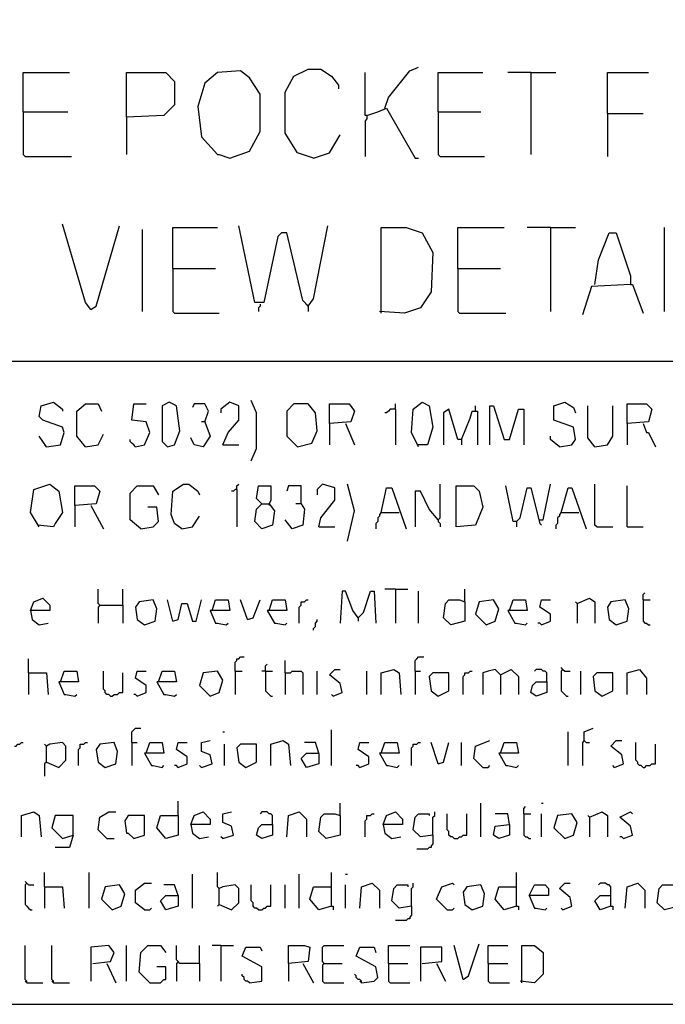
# Model space of a CAD drawing. Extents: x 0.16 to 7.56, y 0.46 to 9.88.
# Drawn here: x 2.94 to 4.04, y 0.46 to 2.13 of the extents above; entities that cross this region are included whole.
import ezdxf

# ---------------------------------------------------------------- set-up
doc = ezdxf.new("R2010")
doc.units = 0
doc.header["$MEASUREMENT"] = 0
doc.layers.add('PFV', color=7, linetype='Continuous')

msp = doc.modelspace()

# ---------------------------------------------------------------- linework, layer by layer
at = {"layer": 'PFV', "color": 0}
for points in [[(0.160606, 0.457576, 0), (7.563636, 0.457576, 0), (7.560606, 9.884848, 0), (0.157576, 9.881818, 0), (0.160606, 0.457576, 0)], [(3.29697, 1.89697, 0), (3.330303, 1.909091, 0), (3.348485, 1.942424, 0), (3.348485, 2.006061, 0), (3.330303, 2.033333, 0), (3.315152, 2.045455, 0), (3.275758, 2.042424, 0), (3.254545, 2.024242, 0), (3.242424, 1.984848, 0), (3.248485, 1.933333, 0), (3.275758, 1.90303, 0), (3.278788, 1.90303, 0), (3.29697, 1.89697, 0)], [(3.439394, 1.89697, 0), (3.412121, 1.906061, 0), (3.390909, 1.939394, 0), (3.390909, 2.009091, 0), (3.406061, 2.036364, 0), (3.430303, 2.048485, 0), (3.451515, 2.048485, 0), (3.469697, 2.036364, 0), (3.481818, 2.021212, 0), (3.481818, 2.015152, 0)], [(3.560606, 1.981818, 0), (3.566667, 2, 0), (3.60303, 2.045455, 0), (3.618182, 2.051515, 0)], [(2.945455, 1.975758, 0), (2.945455, 2.042424, 0), (3.024242, 2.042424, 0)], [(3.121212, 1.966667, 0), (3.121212, 2.042424, 0), (3.187879, 2.042424, 0), (3.20303, 2.027273, 0), (3.20303, 1.987879, 0), (3.184848, 1.969697, 0), (3.121212, 1.966667, 0), (3.121212, 1.90303, 0)], [(3.530303, 1.969697, 0), (3.527273, 1.969697, 0), (3.527273, 2.042424, 0)], [(3.651515, 1.975758, 0), (3.651515, 2.042424, 0), (3.727273, 2.042424, 0)], [(3.809091, 2.042424, 0), (3.769697, 2.042424, 0)], [(3.809091, 2.042424, 0), (3.851515, 2.042424, 0)], [(3.809091, 2.042424, 0), (3.809091, 1.90303, 0)], [(3.939394, 1.972727, 0), (3.939394, 2.042424, 0), (4.009091, 2.042424, 0)], [(3.530303, 1.969697, 0), (3.548485, 1.975758, 0), (3.563636, 1.981818, 0), (3.612121, 1.89697, 0), (3.618182, 1.89697, 0)], [(2.945455, 1.975758, 0), (3.021212, 1.975758, 0)], [(2.945455, 1.975758, 0), (2.945455, 1.90303, 0), (2.948485, 1.9, 0), (3.027273, 1.9, 0)], [(3.530303, 1.969697, 0), (3.530303, 1.963636, 0), (3.527273, 1.960606, 0), (3.527273, 1.9, 0)], [(3.651515, 1.975758, 0), (3.724242, 1.975758, 0)], [(3.651515, 1.975758, 0), (3.651515, 1.90303, 0), (3.654545, 1.9, 0), (3.730303, 1.9, 0)], [(3.939394, 1.972727, 0), (4, 1.972727, 0)], [(3.939394, 1.972727, 0), (3.939394, 1.9, 0)], [(3.439394, 1.89697, 0), (3.466667, 1.906061, 0), (3.484848, 1.936364, 0)], [(3.060606, 1.639394, 0), (3.051515, 1.651515, 0), (3.012121, 1.784848, 0)], [(3.060606, 1.639394, 0), (3.069697, 1.645455, 0), (3.109091, 1.781818, 0)], [(3.148485, 1.636364, 0), (3.148485, 1.775758, 0)], [(3.2, 1.709091, 0), (3.2, 1.778788, 0), (3.275758, 1.778788, 0)], [(3.430303, 1.645455, 0), (3.421212, 1.654545, 0), (3.393939, 1.769697, 0), (3.384848, 1.769697, 0), (3.378788, 1.763636, 0), (3.354545, 1.651515, 0), (3.339394, 1.651515, 0), (3.312121, 1.781818, 0)], [(3.430303, 1.645455, 0), (3.439394, 1.657576, 0), (3.463636, 1.781818, 0)], [(3.554545, 1.633333, 0), (3.554545, 1.778788, 0), (3.59697, 1.778788, 0), (3.624242, 1.769697, 0), (3.642424, 1.736364, 0), (3.639394, 1.669697, 0), (3.621212, 1.642424, 0), (3.593939, 1.633333, 0), (3.551515, 1.636364, 0)], [(3.684848, 1.709091, 0), (3.684848, 1.778788, 0), (3.763636, 1.778788, 0)], [(3.842424, 1.778788, 0), (3.80303, 1.778788, 0)], [(3.842424, 1.778788, 0), (3.884848, 1.778788, 0)], [(3.842424, 1.778788, 0), (3.842424, 1.636364, 0)], [(4.036364, 1.636364, 0), (4.036364, 1.778788, 0)], [(3.918182, 1.681818, 0), (3.924242, 1.724242, 0), (3.942424, 1.769697, 0), (3.954545, 1.769697, 0), (3.978788, 1.69697, 0), (3.978788, 1.681818, 0), (3.912121, 1.678788, 0), (3.89697, 1.630303, 0)], [(3.2, 1.709091, 0), (3.272727, 1.709091, 0)], [(3.2, 1.709091, 0), (3.2, 1.636364, 0), (3.20303, 1.633333, 0), (3.278788, 1.633333, 0)], [(3.684848, 1.709091, 0), (3.757576, 1.709091, 0)], [(3.684848, 1.709091, 0), (3.684848, 1.636364, 0), (3.687879, 1.633333, 0), (3.766667, 1.633333, 0)], [(3.978788, 1.681818, 0), (3.981818, 1.681818, 0), (4, 1.633333, 0)], [(3.348485, 1.648485, 0), (3.348485, 1.645455, 0), (3.345455, 1.642424, 0), (3.345455, 1.636364, 0)], [(3.430303, 1.645455, 0), (3.427273, 1.648485, 0)], [(3.430303, 1.645455, 0), (3.430303, 1.636364, 0)], [(1.548485, 1.551515, 0), (6.066667, 1.551515, 0)], [(2.984848, 1.406061, 0), (3.009091, 1.409091, 0), (3.015152, 1.430303, 0), (3.012121, 1.439394, 0), (2.978788, 1.451515, 0), (2.972727, 1.457576, 0), (2.975758, 1.475758, 0), (2.99697, 1.481818, 0), (3.012121, 1.469697, 0), (3.012121, 1.466667, 0)], [(3.051515, 1.406061, 0), (3.036364, 1.424242, 0), (3.036364, 1.466667, 0), (3.051515, 1.478788, 0), (3.072727, 1.478788, 0), (3.078788, 1.466667, 0)], [(3.136364, 1.406061, 0), (3.151515, 1.409091, 0), (3.160606, 1.430303, 0), (3.154545, 1.448485, 0), (3.130303, 1.451515, 0), (3.133333, 1.478788, 0), (3.154545, 1.478788, 0)], [(3.190909, 1.406061, 0), (3.20303, 1.409091, 0), (3.212121, 1.433333, 0), (3.206061, 1.475758, 0), (3.193939, 1.481818, 0), (3.181818, 1.475758, 0), (3.181818, 1.415152, 0), (3.190909, 1.406061, 0)], [(3.254545, 1.448485, 0), (3.260606, 1.466667, 0), (3.254545, 1.478788, 0), (3.236364, 1.478788, 0), (3.233333, 1.472727, 0)], [(3.284848, 1.409091, 0), (3.293939, 1.430303, 0), (3.312121, 1.451515, 0), (3.312121, 1.475758, 0), (3.29697, 1.481818, 0), (3.281818, 1.469697, 0), (3.281818, 1.463636, 0)], [(3.333333, 1.381818, 0), (3.342424, 1.40303, 0), (3.342424, 1.463636, 0), (3.333333, 1.484848, 0)], [(3.412121, 1.406061, 0), (3.436364, 1.412121, 0), (3.445455, 1.433333, 0), (3.442424, 1.463636, 0), (3.430303, 1.478788, 0), (3.406061, 1.478788, 0), (3.393939, 1.466667, 0), (3.393939, 1.424242, 0), (3.412121, 1.406061, 0)], [(3.466667, 1.445455, 0), (3.466667, 1.478788, 0), (3.5, 1.478788, 0), (3.509091, 1.466667, 0), (3.50303, 1.448485, 0), (3.466667, 1.445455, 0), (3.466667, 1.409091, 0)], [(3.578788, 1.469697, 0), (3.578788, 1.478788, 0)], [(3.618182, 1.406061, 0), (3.606061, 1.430303, 0), (3.609091, 1.469697, 0), (3.624242, 1.481818, 0), (3.636364, 1.475758, 0), (3.642424, 1.439394, 0), (3.633333, 1.409091, 0), (3.615152, 1.409091, 0)], [(3.715152, 1.466667, 0), (3.715152, 1.475758, 0)], [(3.739394, 1.409091, 0), (3.739394, 1.475758, 0), (3.745455, 1.475758, 0), (3.763636, 1.418182, 0), (3.772727, 1.418182, 0), (3.787879, 1.469697, 0), (3.79697, 1.469697, 0), (3.79697, 1.409091, 0)], [(3.857576, 1.406061, 0), (3.878788, 1.409091, 0), (3.884848, 1.418182, 0), (3.881818, 1.439394, 0), (3.848485, 1.451515, 0), (3.848485, 1.475758, 0), (3.866667, 1.481818, 0), (3.881818, 1.472727, 0), (3.884848, 1.463636, 0)], [(3.918182, 1.406061, 0), (3.906061, 1.421212, 0), (3.906061, 1.475758, 0)], [(3.918182, 1.406061, 0), (3.939394, 1.409091, 0), (3.948485, 1.424242, 0), (3.948485, 1.475758, 0)], [(3.972727, 1.445455, 0), (3.972727, 1.478788, 0), (4.006061, 1.478788, 0), (4.015152, 1.469697, 0), (4.009091, 1.448485, 0), (3.972727, 1.445455, 0), (3.972727, 1.409091, 0)], [(3.578788, 1.469697, 0), (3.569697, 1.469697, 0), (3.566667, 1.466667, 0), (3.563636, 1.463636, 0), (3.560606, 1.463636, 0)], [(3.578788, 1.469697, 0), (3.578788, 1.409091, 0)], [(3.690909, 1.418182, 0), (3.684848, 1.418182, 0), (3.669697, 1.469697, 0), (3.660606, 1.463636, 0), (3.660606, 1.409091, 0)], [(3.690909, 1.418182, 0), (3.706061, 1.454545, 0), (3.709091, 1.466667, 0), (3.718182, 1.466667, 0), (3.718182, 1.409091, 0)], [(3.254545, 1.448485, 0), (3.263636, 1.424242, 0), (3.251515, 1.406061, 0), (3.236364, 1.409091, 0), (3.230303, 1.421212, 0)], [(3.254545, 1.448485, 0), (3.248485, 1.448485, 0)], [(3.493939, 1.445455, 0), (3.509091, 1.409091, 0)], [(4, 1.445455, 0), (4.006061, 1.430303, 0), (4.009091, 1.430303, 0), (4.021212, 1.406061, 0)], [(2.984848, 1.406061, 0), (2.972727, 1.424242, 0)], [(3.051515, 1.406061, 0), (3.072727, 1.409091, 0), (3.081818, 1.427273, 0)], [(3.857576, 1.406061, 0), (3.842424, 1.418182, 0), (3.842424, 1.424242, 0)], [(2.984848, 1.406061, 0), (2.981818, 1.409091, 0)], [(3.136364, 1.406061, 0), (3.133333, 1.409091, 0), (3.130303, 1.412121, 0), (3.127273, 1.415152, 0), (3.127273, 1.418182, 0)], [(3.284848, 1.409091, 0), (3.312121, 1.409091, 0)], [(3.690909, 1.418182, 0), (3.690909, 1.409091, 0)], [(3.918182, 1.406061, 0), (3.915152, 1.409091, 0)], [(2.972727, 1.269697, 0), (2.957576, 1.293939, 0), (2.963636, 1.333333, 0), (2.990909, 1.342424, 0), (3.006061, 1.330303, 0), (3.012121, 1.293939, 0), (3, 1.275758, 0), (2.99697, 1.269697, 0), (2.969697, 1.272727, 0)], [(3.215152, 1.266667, 0), (3.20303, 1.275758, 0), (3.19697, 1.290909, 0), (3.2, 1.330303, 0), (3.218182, 1.342424, 0), (3.227273, 1.342424, 0), (3.242424, 1.330303, 0), (3.245455, 1.324242, 0)], [(3.309091, 1.333333, 0), (3.309091, 1.339394, 0), (3.312121, 1.342424, 0)], [(3.448485, 1.269697, 0), (3.451515, 1.284848, 0), (3.475758, 1.315152, 0), (3.475758, 1.336364, 0), (3.454545, 1.342424, 0), (3.445455, 1.333333, 0), (3.445455, 1.324242, 0)], [(3.49697, 1.245455, 0), (3.509091, 1.29697, 0), (3.49697, 1.342424, 0)], [(3.651515, 1.281818, 0), (3.654545, 1.284848, 0), (3.654545, 1.342424, 0)], [(3.824242, 1.281818, 0), (3.830303, 1.281818, 0), (3.842424, 1.342424, 0)], [(3.921212, 1.269697, 0), (3.918182, 1.272727, 0), (3.918182, 1.342424, 0)], [(3.033333, 1.306061, 0), (3.033333, 1.339394, 0), (3.066667, 1.339394, 0), (3.075758, 1.330303, 0), (3.069697, 1.309091, 0), (3.033333, 1.306061, 0), (3.033333, 1.269697, 0)], [(3.145455, 1.266667, 0), (3.127273, 1.281818, 0), (3.127273, 1.327273, 0), (3.139394, 1.339394, 0), (3.166667, 1.339394, 0), (3.175758, 1.324242, 0)], [(3.309091, 1.333333, 0), (3.306061, 1.333333, 0), (3.30303, 1.330303, 0), (3.3, 1.330303, 0)], [(3.309091, 1.333333, 0), (3.309091, 1.269697, 0)], [(3.351515, 1.309091, 0), (3.363636, 1.309091, 0), (3.372727, 1.29697, 0), (3.369697, 1.272727, 0), (3.351515, 1.266667, 0), (3.339394, 1.278788, 0), (3.342424, 1.3, 0), (3.351515, 1.309091, 0), (3.342424, 1.318182, 0), (3.345455, 1.339394, 0), (3.366667, 1.339394, 0), (3.366667, 1.315152, 0), (3.363636, 1.309091, 0)], [(3.418182, 1.309091, 0), (3.418182, 1.339394, 0), (3.39697, 1.339394, 0), (3.393939, 1.330303, 0)], [(3.554545, 1.293939, 0), (3.563636, 1.336364, 0), (3.572727, 1.336364, 0), (3.59697, 1.266667, 0)], [(3.651515, 1.281818, 0), (3.636364, 1.3, 0), (3.621212, 1.330303, 0), (3.612121, 1.330303, 0), (3.612121, 1.269697, 0)], [(3.681818, 1.269697, 0), (3.681818, 1.339394, 0), (3.712121, 1.339394, 0), (3.721212, 1.330303, 0), (3.727273, 1.30303, 0), (3.715152, 1.272727, 0), (3.681818, 1.269697, 0)], [(3.784848, 1.278788, 0), (3.778788, 1.278788, 0), (3.766667, 1.339394, 0)], [(3.784848, 1.278788, 0), (3.790909, 1.284848, 0), (3.80303, 1.336364, 0), (3.809091, 1.336364, 0), (3.824242, 1.275758, 0), (3.827273, 1.272727, 0)], [(3.860606, 1.293939, 0), (3.872727, 1.336364, 0), (3.878788, 1.336364, 0), (3.90303, 1.266667, 0)], [(3.972727, 1.269697, 0), (3.972727, 1.339394, 0)], [(3.363636, 1.309091, 0), (3.363636, 1.306061, 0)], [(3.418182, 1.309091, 0), (3.424242, 1.3, 0), (3.421212, 1.272727, 0), (3.40303, 1.266667, 0), (3.390909, 1.281818, 0)], [(3.418182, 1.309091, 0), (3.409091, 1.309091, 0)], [(3.060606, 1.306061, 0), (3.081818, 1.266667, 0)], [(3.145455, 1.266667, 0), (3.166667, 1.269697, 0), (3.175758, 1.278788, 0), (3.172727, 1.30303, 0), (3.157576, 1.30303, 0)], [(3.554545, 1.293939, 0), (3.551515, 1.290909, 0), (3.551515, 1.287879, 0), (3.548485, 1.284848, 0), (3.548485, 1.278788, 0), (3.545455, 1.275758, 0), (3.545455, 1.266667, 0)], [(3.554545, 1.293939, 0), (3.584848, 1.293939, 0)], [(3.860606, 1.293939, 0), (3.857576, 1.290909, 0), (3.857576, 1.287879, 0), (3.854545, 1.284848, 0), (3.854545, 1.275758, 0), (3.851515, 1.272727, 0), (3.851515, 1.266667, 0)], [(3.860606, 1.293939, 0), (3.890909, 1.293939, 0)], [(3.215152, 1.266667, 0), (3.233333, 1.269697, 0), (3.245455, 1.287879, 0)], [(3.651515, 1.281818, 0), (3.651515, 1.278788, 0), (3.654545, 1.275758, 0), (3.654545, 1.269697, 0)], [(3.784848, 1.278788, 0), (3.784848, 1.269697, 0)], [(3.448485, 1.269697, 0), (3.475758, 1.269697, 0)], [(3.921212, 1.269697, 0), (3.948485, 1.269697, 0)], [(3.972727, 1.269697, 0), (4, 1.269697, 0)], [(3.075758, 1.136364, 0), (3.072727, 1.139394, 0), (3.072727, 1.163636, 0)], [(3.115152, 1.136364, 0), (3.115152, 1.163636, 0)], [(3.515152, 1.115152, 0), (3.506061, 1.127273, 0), (3.493939, 1.160606, 0), (3.487879, 1.160606, 0), (3.484848, 1.106061, 0)], [(3.515152, 1.115152, 0), (3.524242, 1.124242, 0), (3.536364, 1.160606, 0), (3.542424, 1.160606, 0), (3.545455, 1.106061, 0)], [(3.578788, 1.163636, 0), (3.560606, 1.163636, 0)], [(3.578788, 1.163636, 0), (3.6, 1.163636, 0)], [(3.578788, 1.163636, 0), (3.578788, 1.106061, 0)], [(3.618182, 1.106061, 0), (3.618182, 1.160606, 0)], [(3.69697, 1.142424, 0), (3.69697, 1.163636, 0)], [(4, 1.145455, 0), (4, 1.154545, 0), (4.00303, 1.157576, 0)], [(2.957576, 1.127273, 0), (2.963636, 1.142424, 0), (2.978788, 1.148485, 0), (2.990909, 1.136364, 0), (2.990909, 1.127273, 0), (2.957576, 1.127273, 0), (2.960606, 1.112121, 0), (2.972727, 1.10303, 0), (2.987879, 1.106061, 0)], [(3.151515, 1.10303, 0), (3.169697, 1.109091, 0), (3.172727, 1.130303, 0), (3.166667, 1.145455, 0), (3.142424, 1.142424, 0), (3.136364, 1.133333, 0), (3.139394, 1.112121, 0), (3.151515, 1.10303, 0)], [(3.2, 1.109091, 0), (3.190909, 1.145455, 0)], [(3.2, 1.109091, 0), (3.209091, 1.112121, 0), (3.215152, 1.139394, 0), (3.224242, 1.139394, 0), (3.233333, 1.109091, 0), (3.239394, 1.109091, 0), (3.248485, 1.145455, 0)], [(3.266667, 1.127273, 0), (3.272727, 1.145455, 0), (3.293939, 1.145455, 0), (3.29697, 1.127273, 0), (3.263636, 1.127273, 0), (3.272727, 1.106061, 0), (3.275758, 1.106061, 0), (3.290909, 1.10303, 0), (3.293939, 1.106061, 0)], [(3.327273, 1.112121, 0), (3.315152, 1.145455, 0)], [(3.327273, 1.112121, 0), (3.336364, 1.115152, 0), (3.348485, 1.145455, 0)], [(3.363636, 1.127273, 0), (3.369697, 1.145455, 0), (3.390909, 1.145455, 0), (3.393939, 1.127273, 0), (3.360606, 1.127273, 0), (3.372727, 1.106061, 0), (3.375758, 1.106061, 0), (3.390909, 1.10303, 0), (3.393939, 1.106061, 0)], [(3.415152, 1.106061, 0), (3.415152, 1.133333, 0), (3.418182, 1.136364, 0), (3.418182, 1.142424, 0), (3.424242, 1.142424, 0), (3.427273, 1.145455, 0), (3.430303, 1.145455, 0)], [(3.69697, 1.142424, 0), (3.69697, 1.109091, 0), (3.672727, 1.10303, 0), (3.660606, 1.115152, 0), (3.663636, 1.139394, 0), (3.669697, 1.145455, 0), (3.687879, 1.145455, 0), (3.69697, 1.142424, 0)], [(3.733333, 1.10303, 0), (3.748485, 1.109091, 0), (3.754545, 1.130303, 0), (3.745455, 1.145455, 0), (3.721212, 1.142424, 0), (3.715152, 1.121212, 0), (3.733333, 1.10303, 0)], [(3.772727, 1.127273, 0), (3.778788, 1.145455, 0), (3.8, 1.145455, 0), (3.80303, 1.127273, 0), (3.769697, 1.127273, 0), (3.781818, 1.106061, 0), (3.784848, 1.106061, 0), (3.8, 1.10303, 0), (3.80303, 1.106061, 0)], [(3.827273, 1.10303, 0), (3.842424, 1.109091, 0), (3.842424, 1.121212, 0), (3.824242, 1.133333, 0), (3.827273, 1.145455, 0), (3.842424, 1.145455, 0)], [(3.887879, 1.139394, 0), (3.884848, 1.142424, 0)], [(3.887879, 1.139394, 0), (3.909091, 1.148485, 0), (3.918182, 1.142424, 0), (3.918182, 1.106061, 0)], [(3.887879, 1.139394, 0), (3.887879, 1.106061, 0)], [(3.954545, 1.10303, 0), (3.972727, 1.109091, 0), (3.975758, 1.130303, 0), (3.969697, 1.145455, 0), (3.945455, 1.142424, 0), (3.939394, 1.133333, 0), (3.942424, 1.112121, 0), (3.954545, 1.10303, 0)], [(4, 1.145455, 0), (4.012121, 1.145455, 0)], [(4, 1.145455, 0), (4, 1.109091, 0), (4.00303, 1.106061, 0), (4.006061, 1.106061, 0), (4.009091, 1.10303, 0), (4.012121, 1.10303, 0)], [(3.075758, 1.136364, 0), (3.072727, 1.133333, 0), (3.072727, 1.106061, 0)], [(3.075758, 1.136364, 0), (3.115152, 1.136364, 0), (3.115152, 1.106061, 0)], [(3.439394, 1.093939, 0), (3.439394, 1.09697, 0), (3.442424, 1.1, 0), (3.442424, 1.106061, 0), (3.445455, 1.109091, 0), (3.445455, 1.112121, 0)], [(3.515152, 1.115152, 0), (3.515152, 1.109091, 0)], [(3.827273, 1.10303, 0), (3.824242, 1.106061, 0), (3.821212, 1.106061, 0)], [(2.954545, 1.021212, 0), (2.954545, 1.045455, 0)], [(3.306061, 1.024242, 0), (3.306061, 1.039394, 0), (3.309091, 1.042424, 0), (3.309091, 1.045455, 0), (3.312121, 1.045455, 0), (3.315152, 1.048485, 0), (3.321212, 1.048485, 0)], [(3.390909, 1.021212, 0), (3.390909, 1.042424, 0)], [(3.612121, 1.024242, 0), (3.612121, 1.042424, 0), (3.615152, 1.045455, 0), (3.618182, 1.048485, 0), (3.627273, 1.048485, 0)], [(3.009091, 1.006061, 0), (3.015152, 1.024242, 0), (3.036364, 1.024242, 0), (3.039394, 1.006061, 0), (3.006061, 1.006061, 0), (3.015152, 0.984848, 0), (3.018182, 0.984848, 0), (3.033333, 0.981818, 0), (3.036364, 0.984848, 0)], [(3.093939, 0.981818, 0), (3.090909, 0.984848, 0), (3.087879, 0.984848, 0), (3.084848, 0.987879, 0), (3.084848, 0.990909, 0), (3.081818, 0.993939, 0), (3.081818, 1.024242, 0)], [(3.139394, 0.981818, 0), (3.154545, 0.987879, 0), (3.154545, 1, 0), (3.136364, 1.012121, 0), (3.139394, 1.024242, 0), (3.154545, 1.024242, 0)], [(3.175758, 1.006061, 0), (3.181818, 1.024242, 0), (3.20303, 1.024242, 0), (3.206061, 1.006061, 0), (3.172727, 1.006061, 0), (3.184848, 0.984848, 0), (3.187879, 0.984848, 0), (3.20303, 0.981818, 0), (3.206061, 0.984848, 0)], [(3.263636, 0.981818, 0), (3.278788, 0.987879, 0), (3.284848, 1.009091, 0), (3.275758, 1.024242, 0), (3.251515, 1.021212, 0), (3.245455, 1, 0), (3.263636, 0.981818, 0)], [(3.306061, 1.024242, 0), (3.318182, 1.024242, 0)], [(3.306061, 1.024242, 0), (3.306061, 0.984848, 0)], [(3.357576, 1.024242, 0), (3.351515, 1.024242, 0)], [(3.357576, 1.024242, 0), (3.357576, 1.033333, 0), (3.360606, 1.036364, 0)], [(3.357576, 1.024242, 0), (3.369697, 1.024242, 0)], [(3.357576, 1.024242, 0), (3.357576, 0.990909, 0), (3.360606, 0.987879, 0), (3.363636, 0.984848, 0), (3.366667, 0.981818, 0), (3.369697, 0.981818, 0)], [(3.390909, 1.021212, 0), (3.4, 1.021212, 0), (3.40303, 1.024242, 0), (3.418182, 1.024242, 0), (3.421212, 1.021212, 0), (3.421212, 0.984848, 0)], [(3.445455, 0.984848, 0), (3.445455, 1.024242, 0)], [(3.472727, 0.981818, 0), (3.487879, 0.987879, 0), (3.484848, 1.00303, 0), (3.466667, 1.018182, 0), (3.475758, 1.027273, 0), (3.484848, 1.027273, 0)], [(3.530303, 0.984848, 0), (3.530303, 1.024242, 0)], [(3.554545, 0.984848, 0), (3.554545, 1.021212, 0), (3.575758, 1.027273, 0), (3.584848, 1.021212, 0), (3.587879, 0.984848, 0)], [(3.612121, 1.024242, 0), (3.621212, 1.024242, 0)], [(3.612121, 1.024242, 0), (3.612121, 0.984848, 0)], [(3.693939, 0.984848, 0), (3.693939, 1.015152, 0), (3.69697, 1.018182, 0), (3.69697, 1.021212, 0), (3.70303, 1.021212, 0), (3.706061, 1.024242, 0), (3.709091, 1.024242, 0)], [(3.757576, 1.018182, 0), (3.748485, 1.027273, 0), (3.736364, 1.024242, 0), (3.727273, 1.021212, 0), (3.727273, 0.984848, 0)], [(3.757576, 1.018182, 0), (3.775758, 1.027273, 0), (3.787879, 1.015152, 0), (3.787879, 0.984848, 0)], [(3.836364, 1.006061, 0), (3.836364, 1.021212, 0), (3.833333, 1.024242, 0), (3.830303, 1.024242, 0), (3.827273, 1.027273, 0), (3.818182, 1.027273, 0), (3.815152, 1.024242, 0)], [(3.863636, 1.027273, 0), (3.860606, 1.030303, 0)], [(3.863636, 1.027273, 0), (3.860606, 1.024242, 0), (3.860606, 0.990909, 0), (3.863636, 0.987879, 0), (3.866667, 0.984848, 0), (3.869697, 0.981818, 0), (3.872727, 0.981818, 0)], [(3.863636, 1.027273, 0), (3.866667, 1.024242, 0), (3.875758, 1.024242, 0)], [(3.893939, 0.984848, 0), (3.893939, 1.024242, 0)], [(3.972727, 0.984848, 0), (3.972727, 1.021212, 0), (3.993939, 1.027273, 0), (4.006061, 1.012121, 0), (4.006061, 0.984848, 0)], [(2.954545, 1.021212, 0), (2.984848, 1.021212, 0), (2.987879, 0.984848, 0)], [(2.954545, 1.021212, 0), (2.954545, 0.984848, 0)], [(3.093939, 0.981818, 0), (3.09697, 0.981818, 0), (3.1, 0.984848, 0), (3.106061, 0.984848, 0), (3.109091, 0.987879, 0), (3.115152, 0.987879, 0), (3.115152, 1.021212, 0)], [(3.390909, 1.021212, 0), (3.390909, 0.984848, 0)], [(3.651515, 0.981818, 0), (3.669697, 0.990909, 0), (3.669697, 1.021212, 0), (3.642424, 1.021212, 0), (3.636364, 1.015152, 0), (3.639394, 0.990909, 0), (3.651515, 0.981818, 0)], [(3.757576, 1.018182, 0), (3.757576, 0.984848, 0)], [(3.836364, 1.006061, 0), (3.836364, 0.987879, 0), (3.818182, 0.981818, 0), (3.809091, 0.987879, 0), (3.812121, 1, 0), (3.818182, 1.006061, 0), (3.836364, 1.006061, 0)], [(3.930303, 0.981818, 0), (3.948485, 0.990909, 0), (3.948485, 1.021212, 0), (3.921212, 1.021212, 0), (3.915152, 1.015152, 0), (3.918182, 0.990909, 0), (3.930303, 0.981818, 0)], [(3.139394, 0.981818, 0), (3.136364, 0.984848, 0), (3.133333, 0.984848, 0)], [(3.472727, 0.981818, 0), (3.469697, 0.984848, 0)], [(3.130303, 0.90303, 0), (3.130303, 0.921212, 0), (3.133333, 0.924242, 0), (3.136364, 0.927273, 0), (3.145455, 0.927273, 0)], [(3.284848, 0.921212, 0), (3.287879, 0.921212, 0)], [(3.469697, 0.863636, 0), (3.469697, 0.924242, 0)], [(3.872727, 0.863636, 0), (3.872727, 0.921212, 0)], [(3.9, 0.906061, 0), (3.9, 0.921212, 0), (3.915152, 0.927273, 0)], [(3.248485, 0.860606, 0), (3.266667, 0.866667, 0), (3.263636, 0.881818, 0), (3.248485, 0.887879, 0), (3.248485, 0.90303, 0), (3.263636, 0.906061, 0)], [(3.366667, 0.863636, 0), (3.366667, 0.9, 0), (3.387879, 0.906061, 0), (3.39697, 0.9, 0), (3.4, 0.863636, 0)], [(3.727273, 0.860606, 0), (3.712121, 0.875758, 0), (3.715152, 0.89697, 0), (3.739394, 0.906061, 0)], [(3.9, 0.906061, 0), (3.89697, 0.90303, 0), (3.89697, 0.863636, 0)], [(3.9, 0.906061, 0), (3.90303, 0.90303, 0), (3.909091, 0.90303, 0)], [(3.951515, 0.860606, 0), (3.966667, 0.866667, 0), (3.963636, 0.881818, 0), (3.945455, 0.89697, 0), (3.954545, 0.906061, 0), (3.963636, 0.906061, 0)], [(2.930303, 0.89697, 0), (2.933333, 0.89697, 0), (2.936364, 0.9, 0), (2.939394, 0.9, 0), (2.942424, 0.90303, 0), (2.945455, 0.90303, 0)], [(2.984848, 0.869697, 0), (2.984848, 0.89697, 0), (2.981818, 0.9, 0)], [(2.984848, 0.869697, 0), (3.006061, 0.860606, 0), (3.018182, 0.872727, 0), (3.018182, 0.89697, 0), (3.012121, 0.90303, 0), (2.990909, 0.9, 0), (2.984848, 0.89697, 0)], [(3.039394, 0.863636, 0), (3.039394, 0.890909, 0), (3.042424, 0.893939, 0), (3.042424, 0.9, 0), (3.048485, 0.9, 0), (3.051515, 0.90303, 0), (3.054545, 0.90303, 0)], [(3.084848, 0.860606, 0), (3.10303, 0.866667, 0), (3.106061, 0.887879, 0), (3.1, 0.90303, 0), (3.075758, 0.9, 0), (3.069697, 0.890909, 0), (3.072727, 0.869697, 0), (3.084848, 0.860606, 0)], [(3.130303, 0.90303, 0), (3.139394, 0.90303, 0)], [(3.130303, 0.90303, 0), (3.130303, 0.863636, 0)], [(3.154545, 0.884848, 0), (3.160606, 0.90303, 0), (3.181818, 0.90303, 0), (3.184848, 0.884848, 0), (3.151515, 0.884848, 0), (3.163636, 0.863636, 0), (3.166667, 0.863636, 0), (3.181818, 0.860606, 0), (3.184848, 0.863636, 0)], [(3.209091, 0.860606, 0), (3.224242, 0.866667, 0), (3.224242, 0.878788, 0), (3.206061, 0.890909, 0), (3.209091, 0.90303, 0), (3.224242, 0.90303, 0)], [(3.287879, 0.863636, 0), (3.287879, 0.9, 0)], [(3.324242, 0.860606, 0), (3.342424, 0.869697, 0), (3.342424, 0.9, 0), (3.315152, 0.9, 0), (3.309091, 0.893939, 0), (3.312121, 0.869697, 0), (3.324242, 0.860606, 0)], [(3.448485, 0.884848, 0), (3.442424, 0.90303, 0), (3.424242, 0.90303, 0)], [(3.518182, 0.860606, 0), (3.533333, 0.866667, 0), (3.533333, 0.878788, 0), (3.515152, 0.890909, 0), (3.518182, 0.90303, 0), (3.533333, 0.90303, 0)], [(3.554545, 0.884848, 0), (3.560606, 0.90303, 0), (3.581818, 0.90303, 0), (3.584848, 0.884848, 0), (3.551515, 0.884848, 0), (3.563636, 0.863636, 0), (3.566667, 0.863636, 0), (3.581818, 0.860606, 0), (3.584848, 0.863636, 0)], [(3.606061, 0.863636, 0), (3.606061, 0.893939, 0), (3.609091, 0.89697, 0), (3.609091, 0.9, 0), (3.615152, 0.9, 0), (3.618182, 0.90303, 0), (3.621212, 0.90303, 0)], [(3.651515, 0.866667, 0), (3.639394, 0.90303, 0)], [(3.651515, 0.866667, 0), (3.660606, 0.869697, 0), (3.669697, 0.90303, 0)], [(3.690909, 0.863636, 0), (3.690909, 0.90303, 0)], [(3.757576, 0.884848, 0), (3.763636, 0.90303, 0), (3.784848, 0.90303, 0), (3.787879, 0.884848, 0), (3.754545, 0.884848, 0), (3.766667, 0.863636, 0), (3.769697, 0.863636, 0), (3.784848, 0.860606, 0), (3.787879, 0.863636, 0)], [(4, 0.860606, 0), (3.99697, 0.863636, 0), (3.993939, 0.863636, 0), (3.990909, 0.866667, 0), (3.990909, 0.869697, 0), (3.987879, 0.872727, 0), (3.987879, 0.90303, 0)], [(4, 0.860606, 0), (4.00303, 0.860606, 0), (4.006061, 0.863636, 0), (4.012121, 0.863636, 0), (4.015152, 0.866667, 0), (4.021212, 0.866667, 0), (4.021212, 0.9, 0)], [(3.448485, 0.884848, 0), (3.448485, 0.866667, 0), (3.427273, 0.860606, 0), (3.418182, 0.875758, 0), (3.427273, 0.884848, 0), (3.448485, 0.884848, 0)], [(2.984848, 0.869697, 0), (2.981818, 0.866667, 0), (2.981818, 0.845455, 0)], [(3.209091, 0.860606, 0), (3.206061, 0.863636, 0), (3.20303, 0.863636, 0)], [(3.248485, 0.860606, 0), (3.245455, 0.863636, 0)], [(3.518182, 0.860606, 0), (3.515152, 0.863636, 0), (3.512121, 0.863636, 0)], [(3.727273, 0.860606, 0), (3.736364, 0.860606, 0), (3.739394, 0.863636, 0)], [(3.951515, 0.860606, 0), (3.948485, 0.863636, 0)], [(3.209091, 0.778788, 0), (3.209091, 0.80303, 0)], [(3.484848, 0.778788, 0), (3.484848, 0.8, 0)], [(3.724242, 0.742424, 0), (3.724242, 0.8, 0)], [(3.79697, 0.781818, 0), (3.79697, 0.790909, 0), (3.8, 0.793939, 0)], [(3.827273, 0.8, 0), (3.830303, 0.8, 0)], [(2.942424, 0.742424, 0), (2.942424, 0.778788, 0), (2.963636, 0.784848, 0), (2.972727, 0.778788, 0), (2.975758, 0.742424, 0)], [(3.030303, 0.745455, 0), (3.030303, 0.778788, 0), (3, 0.778788, 0), (2.993939, 0.757576, 0), (3.012121, 0.739394, 0), (3.030303, 0.745455, 0), (3.024242, 0.724242, 0), (3, 0.724242, 0)], [(3.087879, 0.739394, 0), (3.072727, 0.754545, 0), (3.075758, 0.775758, 0), (3.090909, 0.784848, 0), (3.10303, 0.784848, 0)], [(3.133333, 0.739394, 0), (3.151515, 0.745455, 0), (3.151515, 0.778788, 0), (3.124242, 0.778788, 0), (3.118182, 0.769697, 0), (3.121212, 0.748485, 0), (3.124242, 0.748485, 0), (3.133333, 0.739394, 0)], [(3.209091, 0.778788, 0), (3.209091, 0.745455, 0), (3.187879, 0.739394, 0), (3.172727, 0.757576, 0), (3.178788, 0.778788, 0), (3.209091, 0.778788, 0)], [(3.230303, 0.763636, 0), (3.236364, 0.778788, 0), (3.251515, 0.784848, 0), (3.263636, 0.772727, 0), (3.263636, 0.763636, 0), (3.230303, 0.763636, 0), (3.233333, 0.748485, 0), (3.245455, 0.739394, 0), (3.260606, 0.742424, 0)], [(3.284848, 0.739394, 0), (3.30303, 0.745455, 0), (3.3, 0.760606, 0), (3.284848, 0.766667, 0), (3.284848, 0.781818, 0), (3.3, 0.784848, 0)], [(3.369697, 0.763636, 0), (3.369697, 0.778788, 0), (3.366667, 0.781818, 0), (3.363636, 0.781818, 0), (3.360606, 0.784848, 0), (3.351515, 0.784848, 0), (3.348485, 0.781818, 0)], [(3.393939, 0.742424, 0), (3.39697, 0.778788, 0), (3.415152, 0.784848, 0), (3.427273, 0.772727, 0), (3.427273, 0.742424, 0)], [(3.484848, 0.778788, 0), (3.484848, 0.745455, 0), (3.460606, 0.739394, 0), (3.448485, 0.751515, 0), (3.451515, 0.775758, 0), (3.457576, 0.781818, 0), (3.475758, 0.781818, 0), (3.484848, 0.778788, 0)], [(3.527273, 0.742424, 0), (3.527273, 0.769697, 0), (3.530303, 0.772727, 0), (3.530303, 0.778788, 0), (3.536364, 0.778788, 0), (3.539394, 0.781818, 0), (3.542424, 0.781818, 0)], [(3.557576, 0.763636, 0), (3.563636, 0.778788, 0), (3.578788, 0.784848, 0), (3.590909, 0.772727, 0), (3.590909, 0.763636, 0), (3.557576, 0.763636, 0), (3.560606, 0.748485, 0), (3.572727, 0.739394, 0), (3.587879, 0.742424, 0)], [(3.642424, 0.745455, 0), (3.621212, 0.742424, 0), (3.609091, 0.754545, 0), (3.612121, 0.775758, 0), (3.618182, 0.781818, 0), (3.636364, 0.781818, 0), (3.636364, 0.778788, 0)], [(3.642424, 0.745455, 0), (3.642424, 0.775758, 0), (3.645455, 0.778788, 0), (3.645455, 0.784848, 0)], [(3.678788, 0.739394, 0), (3.675758, 0.742424, 0), (3.672727, 0.742424, 0), (3.669697, 0.745455, 0), (3.669697, 0.751515, 0), (3.666667, 0.754545, 0), (3.666667, 0.781818, 0)], [(3.678788, 0.739394, 0), (3.684848, 0.739394, 0), (3.687879, 0.742424, 0), (3.690909, 0.742424, 0), (3.693939, 0.745455, 0), (3.7, 0.745455, 0), (3.7, 0.781818, 0)], [(3.772727, 0.763636, 0), (3.769697, 0.781818, 0), (3.748485, 0.781818, 0)], [(3.79697, 0.781818, 0), (3.809091, 0.781818, 0)], [(3.79697, 0.781818, 0), (3.79697, 0.745455, 0), (3.8, 0.742424, 0), (3.80303, 0.742424, 0), (3.806061, 0.739394, 0), (3.809091, 0.739394, 0)], [(3.827273, 0.742424, 0), (3.827273, 0.781818, 0)], [(3.866667, 0.739394, 0), (3.881818, 0.745455, 0), (3.887879, 0.766667, 0), (3.878788, 0.781818, 0), (3.854545, 0.778788, 0), (3.848485, 0.757576, 0), (3.866667, 0.739394, 0)], [(3.909091, 0.775758, 0), (3.906061, 0.778788, 0)], [(3.909091, 0.775758, 0), (3.930303, 0.784848, 0), (3.939394, 0.778788, 0), (3.939394, 0.742424, 0)], [(3.909091, 0.775758, 0), (3.909091, 0.742424, 0)], [(3.966667, 0.739394, 0), (3.981818, 0.745455, 0), (3.978788, 0.760606, 0), (3.960606, 0.775758, 0), (3.978788, 0.784848, 0), (3.981818, 0.781818, 0)], [(3.369697, 0.763636, 0), (3.369697, 0.745455, 0), (3.351515, 0.739394, 0), (3.342424, 0.745455, 0), (3.345455, 0.757576, 0), (3.351515, 0.763636, 0), (3.369697, 0.763636, 0)], [(3.772727, 0.763636, 0), (3.772727, 0.745455, 0), (3.754545, 0.739394, 0), (3.745455, 0.745455, 0), (3.748485, 0.760606, 0), (3.772727, 0.763636, 0)], [(3.087879, 0.739394, 0), (3.1, 0.739394, 0)], [(3.284848, 0.739394, 0), (3.281818, 0.742424, 0)], [(3.642424, 0.745455, 0), (3.642424, 0.730303, 0), (3.639394, 0.727273, 0), (3.639394, 0.724242, 0), (3.636364, 0.724242, 0), (3.633333, 0.721212, 0), (3.615152, 0.721212, 0)], [(3.966667, 0.739394, 0), (3.963636, 0.742424, 0), (3.960606, 0.742424, 0)], [(2.981818, 0.657576, 0), (2.981818, 0.681818, 0)], [(3.057576, 0.621212, 0), (3.057576, 0.681818, 0)], [(3.233333, 0.621212, 0), (3.233333, 0.678788, 0)], [(3.278788, 0.627273, 0), (3.278788, 0.654545, 0), (3.275758, 0.657576, 0), (3.275758, 0.681818, 0)], [(3.415152, 0.621212, 0), (3.415152, 0.678788, 0)], [(3.469697, 0.624242, 0), (3.469697, 0.681818, 0)], [(3.493939, 0.678788, 0), (3.49697, 0.678788, 0)], [(3.784848, 0.624242, 0), (3.784848, 0.681818, 0)], [(2.951515, 0.663636, 0), (2.948485, 0.666667, 0)], [(2.951515, 0.663636, 0), (2.948485, 0.660606, 0), (2.948485, 0.627273, 0), (2.951515, 0.624242, 0), (2.954545, 0.621212, 0), (2.957576, 0.618182, 0), (2.960606, 0.618182, 0)], [(2.951515, 0.663636, 0), (2.954545, 0.660606, 0), (2.963636, 0.660606, 0)], [(2.981818, 0.657576, 0), (3.012121, 0.657576, 0), (3.015152, 0.621212, 0)], [(2.981818, 0.657576, 0), (2.981818, 0.621212, 0)], [(3.09697, 0.618182, 0), (3.112121, 0.624242, 0), (3.118182, 0.645455, 0), (3.109091, 0.660606, 0), (3.084848, 0.657576, 0), (3.078788, 0.636364, 0), (3.09697, 0.618182, 0)], [(3.151515, 0.618182, 0), (3.136364, 0.630303, 0), (3.136364, 0.651515, 0), (3.151515, 0.663636, 0), (3.163636, 0.663636, 0)], [(3.209091, 0.642424, 0), (3.20303, 0.660606, 0), (3.184848, 0.660606, 0)], [(3.278788, 0.627273, 0), (3.3, 0.618182, 0), (3.312121, 0.630303, 0), (3.312121, 0.654545, 0), (3.306061, 0.660606, 0), (3.284848, 0.657576, 0), (3.278788, 0.654545, 0)], [(3.345455, 0.618182, 0), (3.342424, 0.621212, 0), (3.339394, 0.621212, 0), (3.336364, 0.624242, 0), (3.336364, 0.630303, 0), (3.333333, 0.633333, 0), (3.333333, 0.660606, 0)], [(3.345455, 0.618182, 0), (3.351515, 0.618182, 0), (3.354545, 0.621212, 0), (3.357576, 0.621212, 0), (3.360606, 0.624242, 0), (3.366667, 0.624242, 0), (3.366667, 0.660606, 0)], [(3.390909, 0.621212, 0), (3.390909, 0.660606, 0)], [(3.469697, 0.624242, 0), (3.448485, 0.618182, 0), (3.433333, 0.636364, 0), (3.439394, 0.657576, 0), (3.469697, 0.657576, 0)], [(3.493939, 0.621212, 0), (3.493939, 0.660606, 0)], [(3.518182, 0.621212, 0), (3.521212, 0.657576, 0), (3.539394, 0.663636, 0), (3.551515, 0.651515, 0), (3.551515, 0.621212, 0)], [(3.606061, 0.624242, 0), (3.584848, 0.621212, 0), (3.572727, 0.633333, 0), (3.575758, 0.654545, 0), (3.581818, 0.660606, 0), (3.6, 0.660606, 0), (3.6, 0.657576, 0)], [(3.606061, 0.624242, 0), (3.606061, 0.654545, 0), (3.609091, 0.657576, 0), (3.609091, 0.663636, 0)], [(3.666667, 0.618182, 0), (3.648485, 0.636364, 0), (3.657576, 0.657576, 0), (3.675758, 0.663636, 0), (3.678788, 0.660606, 0)], [(3.709091, 0.618182, 0), (3.727273, 0.624242, 0), (3.730303, 0.645455, 0), (3.724242, 0.660606, 0), (3.7, 0.657576, 0), (3.693939, 0.648485, 0), (3.69697, 0.627273, 0), (3.709091, 0.618182, 0)], [(3.784848, 0.624242, 0), (3.763636, 0.618182, 0), (3.748485, 0.636364, 0), (3.754545, 0.657576, 0), (3.784848, 0.657576, 0)], [(3.806061, 0.642424, 0), (3.815152, 0.660606, 0), (3.833333, 0.660606, 0), (3.839394, 0.654545, 0), (3.839394, 0.642424, 0), (3.806061, 0.642424, 0), (3.815152, 0.621212, 0), (3.818182, 0.621212, 0), (3.833333, 0.618182, 0), (3.836364, 0.621212, 0)], [(3.863636, 0.618182, 0), (3.878788, 0.624242, 0), (3.875758, 0.639394, 0), (3.857576, 0.654545, 0), (3.866667, 0.663636, 0), (3.875758, 0.663636, 0)], [(3.945455, 0.624242, 0), (3.945455, 0.657576, 0), (3.942424, 0.660606, 0), (3.939394, 0.660606, 0), (3.936364, 0.663636, 0), (3.927273, 0.663636, 0), (3.924242, 0.660606, 0)], [(3.969697, 0.621212, 0), (3.972727, 0.657576, 0), (3.990909, 0.663636, 0), (4.00303, 0.651515, 0), (4.00303, 0.621212, 0)], [(4.060606, 0.657576, 0), (4.060606, 0.624242, 0), (4.036364, 0.618182, 0), (4.024242, 0.630303, 0), (4.027273, 0.654545, 0), (4.033333, 0.660606, 0), (4.051515, 0.660606, 0), (4.060606, 0.657576, 0)], [(3.209091, 0.642424, 0), (3.209091, 0.624242, 0), (3.187879, 0.618182, 0), (3.178788, 0.633333, 0), (3.187879, 0.642424, 0), (3.209091, 0.642424, 0)], [(3.945455, 0.624242, 0), (3.927273, 0.618182, 0), (3.918182, 0.633333, 0), (3.927273, 0.642424, 0), (3.945455, 0.642424, 0)], [(3.151515, 0.618182, 0), (3.160606, 0.618182, 0), (3.163636, 0.621212, 0)], [(3.278788, 0.627273, 0), (3.275758, 0.624242, 0)], [(3.469697, 0.624242, 0), (3.472727, 0.624242, 0), (3.472727, 0.618182, 0)], [(3.606061, 0.624242, 0), (3.606061, 0.609091, 0), (3.60303, 0.606061, 0), (3.60303, 0.60303, 0), (3.6, 0.60303, 0), (3.59697, 0.6, 0), (3.578788, 0.6, 0)], [(3.666667, 0.618182, 0), (3.675758, 0.618182, 0), (3.678788, 0.621212, 0)], [(3.784848, 0.624242, 0), (3.787879, 0.624242, 0), (3.787879, 0.618182, 0)], [(3.863636, 0.618182, 0), (3.860606, 0.621212, 0)], [(3.945455, 0.624242, 0), (3.948485, 0.624242, 0), (3.948485, 0.618182, 0)], [(2.951515, 0.493939, 0), (2.951515, 0.49697, 0), (2.948485, 0.5, 0), (2.948485, 0.557576, 0)], [(2.99697, 0.493939, 0), (2.99697, 0.49697, 0), (2.993939, 0.5, 0), (2.993939, 0.557576, 0)], [(3.063636, 0.527273, 0), (3.093939, 0.530303, 0), (3.1, 0.545455, 0), (3.090909, 0.557576, 0), (3.060606, 0.554545, 0), (3.060606, 0.49697, 0)], [(3.121212, 0.49697, 0), (3.121212, 0.557576, 0)], [(3.160606, 0.493939, 0), (3.142424, 0.512121, 0), (3.145455, 0.545455, 0), (3.157576, 0.557576, 0), (3.178788, 0.557576, 0), (3.187879, 0.545455, 0)], [(3.245455, 0.527273, 0), (3.212121, 0.527273, 0), (3.209091, 0.530303, 0), (3.206061, 0.533333, 0), (3.206061, 0.557576, 0)], [(3.245455, 0.527273, 0), (3.245455, 0.557576, 0)], [(3.281818, 0.557576, 0), (3.266667, 0.557576, 0)], [(3.281818, 0.557576, 0), (3.30303, 0.557576, 0)], [(3.281818, 0.557576, 0), (3.281818, 0.49697, 0)], [(3.330303, 0.493939, 0), (3.351515, 0.49697, 0), (3.351515, 0.521212, 0), (3.318182, 0.539394, 0), (3.324242, 0.554545, 0), (3.348485, 0.554545, 0), (3.351515, 0.548485, 0)], [(3.39697, 0.527273, 0), (3.39697, 0.557576, 0), (3.424242, 0.557576, 0), (3.433333, 0.554545, 0), (3.430303, 0.530303, 0), (3.39697, 0.527273, 0), (3.39697, 0.49697, 0)], [(3.457576, 0.527273, 0), (3.454545, 0.530303, 0), (3.454545, 0.554545, 0), (3.457576, 0.557576, 0), (3.490909, 0.557576, 0)], [(3.521212, 0.493939, 0), (3.542424, 0.49697, 0), (3.548485, 0.50303, 0), (3.545455, 0.521212, 0), (3.512121, 0.539394, 0), (3.518182, 0.554545, 0), (3.542424, 0.554545, 0), (3.545455, 0.545455, 0)], [(3.566667, 0.527273, 0), (3.566667, 0.557576, 0), (3.60303, 0.557576, 0)], [(3.624242, 0.527273, 0), (3.657576, 0.530303, 0), (3.657576, 0.554545, 0), (3.621212, 0.554545, 0), (3.621212, 0.49697, 0)], [(3.693939, 0.5, 0), (3.678788, 0.557576, 0)], [(3.693939, 0.5, 0), (3.70303, 0.506061, 0), (3.721212, 0.560606, 0)], [(3.736364, 0.527273, 0), (3.736364, 0.557576, 0), (3.769697, 0.557576, 0)], [(3.793939, 0.493939, 0), (3.793939, 0.557576, 0), (3.815152, 0.557576, 0), (3.830303, 0.545455, 0), (3.830303, 0.509091, 0), (3.815152, 0.493939, 0), (3.790909, 0.49697, 0)], [(3.087879, 0.527273, 0), (3.10303, 0.493939, 0)], [(3.160606, 0.493939, 0), (3.178788, 0.493939, 0), (3.181818, 0.49697, 0), (3.184848, 0.5, 0), (3.187879, 0.5, 0), (3.187879, 0.521212, 0), (3.172727, 0.521212, 0)], [(3.209091, 0.530303, 0), (3.206061, 0.527273, 0), (3.206061, 0.49697, 0)], [(3.245455, 0.527273, 0), (3.245455, 0.49697, 0)], [(3.421212, 0.527273, 0), (3.439394, 0.493939, 0)], [(3.457576, 0.527273, 0), (3.454545, 0.524242, 0), (3.454545, 0.49697, 0), (3.457576, 0.493939, 0), (3.490909, 0.493939, 0)], [(3.457576, 0.527273, 0), (3.487879, 0.527273, 0)], [(3.566667, 0.527273, 0), (3.6, 0.527273, 0)], [(3.566667, 0.527273, 0), (3.566667, 0.49697, 0), (3.569697, 0.493939, 0), (3.60303, 0.493939, 0)], [(3.648485, 0.527273, 0), (3.663636, 0.49697, 0)], [(3.736364, 0.527273, 0), (3.769697, 0.527273, 0)], [(3.736364, 0.527273, 0), (3.736364, 0.49697, 0), (3.739394, 0.493939, 0), (3.772727, 0.493939, 0)], [(3.330303, 0.493939, 0), (3.327273, 0.49697, 0), (3.324242, 0.49697, 0), (3.321212, 0.5, 0), (3.321212, 0.50303, 0), (3.318182, 0.506061, 0), (3.318182, 0.509091, 0)], [(3.521212, 0.493939, 0), (3.521212, 0.49697, 0), (3.518182, 0.5, 0), (3.515152, 0.5, 0), (3.512121, 0.50303, 0), (3.512121, 0.506061, 0), (3.509091, 0.509091, 0)], [(2.951515, 0.493939, 0), (2.948485, 0.49697, 0)], [(2.951515, 0.493939, 0), (2.978788, 0.493939, 0)], [(2.99697, 0.493939, 0), (2.993939, 0.49697, 0)], [(2.99697, 0.493939, 0), (3.024242, 0.493939, 0)], [(3.521212, 0.493939, 0), (3.518182, 0.49697, 0)]]:
    msp.add_polyline3d(points, dxfattribs=at)

doc.saveas('drawing.dxf')
